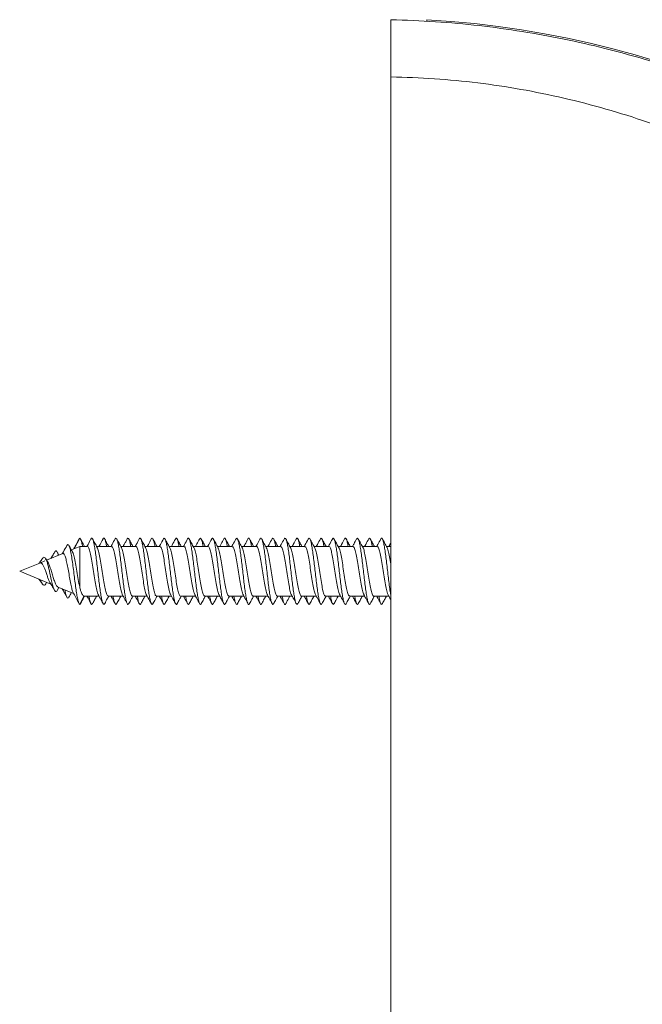
# Model space of a CAD drawing. Units: millimetres. Extents: x -225 to 547, y -685 to 930.
# Drawn here: x 62 to 107, y 859 to 930 of the extents above; entities that cross this region are included whole.
import ezdxf

# ---------------------------------------------------------------- set-up
doc = ezdxf.new("R2010")
doc.units = ezdxf.units.MM

msp = doc.modelspace()

# ---------------------------------------------------------------- linework, layer by layer
at = {"color": 7, "linetype": 'Continuous', "lineweight": 0}
for p, q in [((91.345, 930.079), (91.345, 929.963)), ((88.74, 724.23), (88.74, 925.928)), ((66.19, 891.879), (65.588, 891.63)), ((65.799, 891.717), (66.19, 892.479)), ((66.75, 891.879), (66.19, 891.879)), ((66.19, 891.879), (66.19, 888.936)), ((68.5, 891.879), (67.421, 891.879)), ((70.25, 891.879), (69.171, 891.879)), ((72, 891.879), (70.921, 891.879)), ((73.75, 891.879), (72.671, 891.879)), ((75.5, 891.879), (74.421, 891.879)), ((77.25, 891.879), (76.171, 891.879)), ((79, 891.879), (77.921, 891.879)), ((80.75, 891.879), (79.671, 891.879)), ((82.5, 891.879), (81.42, 891.879)), ((84.25, 891.879), (83.171, 891.879)), ((86, 891.879), (84.921, 891.879)), ((87.75, 891.879), (86.671, 891.879)), ((88.74, 891.879), (88.421, 891.879)), ((64.963, 891.371), (63.791, 890.886)), ((64.684, 891.255), (64.559, 891.474)), ((63.294, 890.679), (61.845, 890.079)), ((63.677, 890.838), (63.294, 890.679)), ((63.9, 890.709), (63.73, 890.986)), ((61.845, 890.079), (64.101, 889.145)), ((63.73, 889.173), (63.791, 889.273)), ((64.598, 888.939), (65.757, 888.459)), ((64.559, 888.684), (64.684, 888.903)), ((66.19, 887.679), (66.503, 888.279)), ((66.506, 888.279), (67.585, 888.279)), ((68.257, 888.279), (69.336, 888.279)), ((70.006, 888.279), (71.085, 888.279)), ((71.757, 888.279), (72.835, 888.279)), ((73.507, 888.279), (74.584, 888.279)), ((75.256, 888.279), (76.335, 888.279)), ((77.007, 888.279), (78.085, 888.279)), ((78.757, 888.279), (79.835, 888.279)), ((80.507, 888.279), (81.585, 888.279)), ((82.256, 888.279), (83.335, 888.279)), ((84.006, 888.279), (85.085, 888.279)), ((85.757, 888.279), (86.835, 888.279)), ((87.506, 888.279), (88.585, 888.279))]:
    msp.add_line(p, q, dxfattribs=at)
msp.add_arc((87.224, 860.079), 70.121, 0, 86.63063, dxfattribs=at)
for points, knots in [([(88.74, 930.079), (89.817, 930.042), (91.954, 929.967), (95.126, 929.671), (98.234, 929.248), (101.273, 928.694), (104.032, 928.066), (106.518, 927.398), (108.743, 926.72), (110.917, 925.978), (113.037, 925.176), (115.565, 924.127), (118.491, 922.763), (121.793, 921.005), (125.025, 919.055), (127.59, 917.312), (129.534, 915.875), (130.897, 914.815), (132.238, 913.717), (133.557, 912.582), (134.852, 911.41), (136.123, 910.201), (137.72, 908.603), (139.611, 906.571), (141.744, 904.051), (143.776, 901.405), (145.7, 898.637), (147.506, 895.748), (149.186, 892.744), (150.731, 889.63), (152.121, 886.437), (153.345, 883.192), (154.398, 879.923), (155.284, 876.629), (156.004, 873.319), (156.561, 870.002), (156.952, 866.685), (157.195, 863.378), (157.225, 861.176), (157.24, 860.079)], [0, 0, 0, 0, 0.029893, 0.059333, 0.0883205, 0.1168559, 0.1449398, 0.1666899, 0.1881619, 0.2093559, 0.2302723, 0.2509115, 0.2850894, 0.3195642, 0.3543369, 0.3894089, 0.4052548, 0.4211613, 0.4371287, 0.453157, 0.4692462, 0.4853967, 0.5016083, 0.5316814, 0.5620759, 0.5927923, 0.6238314, 0.6551936, 0.6868794, 0.7188894, 0.7512241, 0.783075, 0.8147095, 0.8461282, 0.8773313, 0.9083195, 0.9390934, 0.9696534, 1, 1, 1, 1]), ([(88.74, 925.928), (88.74, 926.214), (88.74, 926.785), (88.74, 927.582), (88.74, 928.305), (88.74, 928.925), (88.74, 929.432), (88.74, 929.799), (88.74, 930.036), (88.74, 930.065), (88.74, 930.079)], [0, 0, 0, 0, 0.124972, 0.24999, 0.374888, 0.499967, 0.624852, 0.749917, 0.874888, 1, 1, 1, 1]), ([(150.075, 860.552), (150.058, 861.717), (150.026, 864.042), (149.76, 867.513), (149.334, 870.963), (148.732, 874.391), (147.958, 877.787), (147.012, 881.134), (145.891, 884.441), (144.594, 887.697), (143.12, 890.889), (141.477, 893.999), (139.663, 897.024), (137.685, 899.952), (135.549, 902.763), (133.347, 905.352), (131.103, 907.727), (128.837, 909.896), (126.468, 911.947), (123.994, 913.881), (121.425, 915.691), (118.768, 917.368), (116.035, 918.904), (113.214, 920.305), (110.316, 921.565), (107.347, 922.675), (104.329, 923.627), (101.262, 924.422), (98.16, 925.056), (95.033, 925.521), (91.891, 925.831), (89.791, 925.896), (88.74, 925.928)], [0, 0, 0, 0, 0.0351754, 0.0701617, 0.1050434, 0.1400996, 0.1751953, 0.2101519, 0.2450608, 0.2805638, 0.3158907, 0.3511418, 0.386655, 0.4222453, 0.4576866, 0.4930874, 0.5246764, 0.5561526, 0.5875957, 0.6190855, 0.6507548, 0.6822766, 0.7137344, 0.7452122, 0.7771568, 0.8089806, 0.8407725, 0.8726216, 0.9045672, 0.9363841, 0.9681643, 1, 1, 1, 1]), ([(65.261, 891.948), (65.179, 891.796), (65.071, 891.597), (64.958, 891.404), (64.931, 891.358)], [0, 0, 0, 0, 0.76247, 1, 1, 1, 1]), ([(66.19, 887.679), (66.169, 887.703), (66.126, 887.751), (66.061, 887.981), (65.995, 888.309), (65.929, 888.735), (65.861, 889.235), (65.791, 889.782), (65.72, 890.341), (65.647, 890.877), (65.572, 891.35), (65.495, 891.725), (65.416, 891.963), (65.338, 892.055), (65.285, 891.976), (65.26, 891.939)], [0, 0, 0, 0, 0.078107, 0.153208, 0.228637, 0.304442, 0.38072, 0.457325, 0.53444, 0.612059, 0.690109, 0.768832, 0.848068, 0.92791, 1, 1, 1, 1]), ([(65.659, 891.505), (65.633, 891.55), (65.548, 891.699), (65.465, 891.85), (65.407, 891.956)], [0, 0, 0, 0, 0.302879, 1, 1, 1, 1]), ([(66.119, 892.365), (66.05, 892.237), (65.93, 892.012), (65.809, 891.794), (65.757, 891.7)], [0, 0, 0, 0, 0.56909, 1, 1, 1, 1]), ([(66.19, 892.479), (66.169, 892.465), (66.145, 892.45), (66.121, 892.366), (66.119, 892.359)], [0, 0, 0, 0, 0.9188675, 1, 1, 1, 1]), ([(66.391, 891.879), (66.389, 891.893), (66.365, 892.041), (66.321, 892.233), (66.256, 892.442), (66.213, 892.467), (66.19, 892.479)], [0, 0, 0, 0, 0.033663, 0.351099, 0.668569, 1, 1, 1, 1]), ([(66.545, 891.879), (66.51, 891.942), (66.42, 892.104), (66.331, 892.268), (66.276, 892.369)], [0, 0, 0, 0, 0.389824, 1, 1, 1, 1]), ([(67.01, 892.432), (66.938, 892.298), (66.839, 892.113), (66.738, 891.93), (66.71, 891.879)], [0, 0, 0, 0, 0.724279, 1, 1, 1, 1]), ([(66.75, 891.868), (66.754, 891.872), (66.789, 891.905), (66.856, 891.769), (66.951, 891.458), (67.046, 890.967), (67.141, 890.379), (67.236, 889.757), (67.332, 889.167), (67.427, 888.699), (67.498, 888.423), (67.537, 888.381), (67.544, 888.372)], [0, 0, 0, 0, 0.014238, 0.133957, 0.25366, 0.373382, 0.493089, 0.612802, 0.732524, 0.852238, 0.971959, 1, 1, 1, 1]), ([(68.002, 887.749), (67.997, 887.736), (67.97, 887.669), (67.922, 887.669), (67.858, 887.762), (67.794, 887.985), (67.73, 888.317), (67.666, 888.741), (67.602, 889.237), (67.538, 889.776), (67.474, 890.332), (67.41, 890.875), (67.346, 891.375), (67.282, 891.808), (67.217, 892.148), (67.153, 892.383), (67.089, 892.485), (67.041, 892.495), (67.015, 892.432), (67.01, 892.42)], [0, 0, 0, 0, 0.015756, 0.080342, 0.144905, 0.20947, 0.274025, 0.338574, 0.403129, 0.467687, 0.532251, 0.596829, 0.661426, 0.726031, 0.790618, 0.855197, 0.919768, 0.984327, 1, 1, 1, 1]), ([(67.46, 891.809), (67.403, 891.912), (67.289, 892.119), (67.177, 892.328), (67.121, 892.432)], [0, 0, 0, 0, 0.49751, 1, 1, 1, 1]), ([(68.257, 888.293), (68.23, 888.302), (68.172, 888.321), (68.082, 888.597), (67.987, 889.039), (67.891, 889.606), (67.796, 890.227), (67.701, 890.833), (67.606, 891.343), (67.524, 891.685), (67.474, 891.763), (67.456, 891.792)], [0, 0, 0, 0, 0.0994623, 0.2181708, 0.3368799, 0.4555834, 0.5742894, 0.692994, 0.8116956, 0.9303967, 1, 1, 1, 1]), ([(67.88, 892.423), (67.809, 892.289), (67.711, 892.107), (67.611, 891.927), (67.585, 891.879)], [0, 0, 0, 0, 0.7318816, 1, 1, 1, 1]), ([(68.14, 891.879), (68.131, 891.929), (68.102, 892.107), (68.051, 892.311), (67.986, 892.465), (67.929, 892.502), (67.894, 892.435), (67.88, 892.408)], [0, 0, 0, 0, 0.096386, 0.342831, 0.589263, 0.835668, 1, 1, 1, 1]), ([(68.296, 891.879), (68.261, 891.943), (68.162, 892.123), (68.065, 892.304), (68.002, 892.421)], [0, 0, 0, 0, 0.355803, 1, 1, 1, 1]), ([(68.759, 892.431), (68.688, 892.297), (68.589, 892.113), (68.487, 891.929), (68.46, 891.879)], [0, 0, 0, 0, 0.726621, 1, 1, 1, 1]), ([(68.5, 891.858), (68.522, 891.856), (68.577, 891.851), (68.663, 891.604), (68.758, 891.182), (68.853, 890.625), (68.948, 890.008), (69.043, 889.396), (69.138, 888.871), (69.225, 888.497), (69.279, 888.4), (69.302, 888.36)], [0, 0, 0, 0, 0.084931, 0.203385, 0.321836, 0.440309, 0.558775, 0.677238, 0.795705, 0.914157, 1, 1, 1, 1]), ([(69.753, 887.754), (69.741, 887.729), (69.707, 887.659), (69.653, 887.684), (69.589, 887.817), (69.525, 888.076), (69.46, 888.437), (69.396, 888.887), (69.332, 889.399), (69.268, 889.947), (69.204, 890.502), (69.14, 891.034), (69.076, 891.516), (69.012, 891.922), (68.948, 892.233), (68.884, 892.426), (68.821, 892.505), (68.779, 892.452), (68.759, 892.427)], [0, 0, 0, 0, 0.036027, 0.100545, 0.165083, 0.229626, 0.29417, 0.358696, 0.423209, 0.487712, 0.552211, 0.616707, 0.681205, 0.745711, 0.810224, 0.874755, 0.939292, 1, 1, 1, 1]), ([(69.209, 891.809), (69.153, 891.912), (69.039, 892.119), (68.927, 892.327), (68.871, 892.432)], [0, 0, 0, 0, 0.4975873, 1, 1, 1, 1]), ([(70.006, 888.298), (69.999, 888.293), (69.959, 888.263), (69.889, 888.417), (69.794, 888.752), (69.698, 889.258), (69.603, 889.854), (69.508, 890.476), (69.413, 891.057), (69.318, 891.507), (69.249, 891.764), (69.211, 891.796), (69.205, 891.801)], [0, 0, 0, 0, 0.02847, 0.147137, 0.265814, 0.384477, 0.503144, 0.621816, 0.74049, 0.859155, 0.977821, 1, 1, 1, 1]), ([(69.63, 892.423), (69.596, 892.358), (69.529, 892.233), (69.424, 892.037), (69.362, 891.926), (69.336, 891.879)], [0, 0, 0, 0, 0.385128, 0.738684, 1, 1, 1, 1]), ([(69.89, 891.879), (69.875, 891.963), (69.839, 892.168), (69.781, 892.372), (69.717, 892.485), (69.667, 892.495), (69.638, 892.427), (69.631, 892.41)], [0, 0, 0, 0, 0.172987, 0.420095, 0.667242, 0.91443, 1, 1, 1, 1]), ([(70.046, 891.879), (70.004, 891.955), (69.906, 892.135), (69.808, 892.316), (69.752, 892.42)], [0, 0, 0, 0, 0.423417, 1, 1, 1, 1]), ([(70.509, 892.43), (70.437, 892.296), (70.338, 892.112), (70.237, 891.929), (70.21, 891.879)], [0, 0, 0, 0, 0.728242, 1, 1, 1, 1]), ([(70.25, 891.857), (70.26, 891.863), (70.301, 891.89), (70.375, 891.724), (70.47, 891.374), (70.565, 890.86), (70.66, 890.26), (70.755, 889.639), (70.85, 889.063), (70.945, 888.627), (71.01, 888.386), (71.043, 888.359), (71.045, 888.358)], [0, 0, 0, 0, 0.037268, 0.156888, 0.276507, 0.396131, 0.515746, 0.63536, 0.754978, 0.874602, 0.994213, 1, 1, 1, 1]), ([(71.503, 887.746), (71.484, 887.717), (71.444, 887.654), (71.383, 887.711), (71.319, 887.884), (71.255, 888.175), (71.191, 888.567), (71.127, 889.038), (71.063, 889.564), (70.999, 890.117), (70.934, 890.668), (70.87, 891.189), (70.806, 891.65), (70.742, 892.029), (70.678, 892.305), (70.614, 892.461), (70.558, 892.502), (70.522, 892.44), (70.509, 892.415)], [0, 0, 0, 0, 0.055683, 0.120148, 0.184608, 0.249076, 0.31355, 0.37804, 0.442545, 0.507056, 0.571552, 0.636041, 0.700511, 0.764972, 0.829434, 0.893903, 0.958357, 1, 1, 1, 1]), ([(70.959, 891.809), (70.903, 891.912), (70.79, 892.118), (70.678, 892.326), (70.622, 892.43)], [0, 0, 0, 0, 0.497753, 1, 1, 1, 1]), ([(71.757, 888.303), (71.736, 888.302), (71.684, 888.3), (71.6, 888.531), (71.505, 888.941), (71.41, 889.491), (71.315, 890.106), (71.22, 890.72), (71.125, 891.254), (71.036, 891.645), (70.98, 891.753), (70.955, 891.8)], [0, 0, 0, 0, 0.076546, 0.195177, 0.313825, 0.43246, 0.551094, 0.669727, 0.788363, 0.906987, 1, 1, 1, 1]), ([(71.381, 892.424), (71.347, 892.36), (71.284, 892.24), (71.177, 892.039), (71.114, 891.927), (71.087, 891.879)], [0, 0, 0, 0, 0.396739, 0.743876, 1, 1, 1, 1]), ([(71.642, 891.879), (71.641, 891.884), (71.619, 892.024), (71.575, 892.214), (71.511, 892.427), (71.447, 892.49), (71.404, 892.485), (71.382, 892.424), (71.381, 892.422)], [0, 0, 0, 0, 0.007905, 0.253604, 0.49927, 0.74491, 0.990548, 1, 1, 1, 1]), ([(71.796, 891.879), (71.755, 891.955), (71.656, 892.135), (71.559, 892.315), (71.502, 892.42)], [0, 0, 0, 0, 0.422246, 1, 1, 1, 1]), ([(72.258, 892.428), (72.186, 892.294), (72.088, 892.111), (71.987, 891.928), (71.96, 891.879)], [0, 0, 0, 0, 0.7309593, 1, 1, 1, 1]), ([(72, 891.871), (72.028, 891.857), (72.089, 891.829), (72.181, 891.535), (72.276, 891.082), (72.371, 890.509), (72.466, 889.887), (72.562, 889.285), (72.657, 888.785), (72.734, 888.465), (72.78, 888.399), (72.795, 888.378)], [0, 0, 0, 0, 0.108776, 0.228386, 0.347996, 0.467606, 0.587221, 0.70684, 0.826459, 0.946085, 1, 1, 1, 1]), ([(73.252, 887.747), (73.249, 887.737), (73.224, 887.671), (73.178, 887.667), (73.113, 887.749), (73.049, 887.962), (72.985, 888.286), (72.921, 888.704), (72.857, 889.195), (72.793, 889.732), (72.729, 890.287), (72.665, 890.832), (72.601, 891.337), (72.537, 891.776), (72.473, 892.124), (72.409, 892.368), (72.344, 892.482), (72.294, 892.497), (72.265, 892.431), (72.258, 892.413)], [0, 0, 0, 0, 0.01056, 0.075011, 0.139453, 0.203886, 0.268304, 0.332723, 0.397136, 0.461552, 0.525972, 0.590405, 0.654854, 0.719309, 0.78377, 0.848226, 0.912659, 0.977084, 1, 1, 1, 1]), ([(72.71, 891.809), (72.653, 891.911), (72.54, 892.117), (72.429, 892.324), (72.373, 892.428)], [0, 0, 0, 0, 0.497932, 1, 1, 1, 1]), ([(73.507, 888.284), (73.505, 888.282), (73.472, 888.248), (73.407, 888.375), (73.312, 888.671), (73.217, 889.152), (73.122, 889.735), (73.026, 890.358), (72.931, 890.952), (72.836, 891.432), (72.761, 891.727), (72.717, 891.778), (72.706, 891.792)], [0, 0, 0, 0, 0.00569, 0.124391, 0.243102, 0.361812, 0.48053, 0.599242, 0.717949, 0.836658, 0.955366, 1, 1, 1, 1]), ([(73.126, 892.416), (73.047, 892.268), (72.951, 892.089), (72.853, 891.911), (72.835, 891.879)], [0, 0, 0, 0, 0.819161, 1, 1, 1, 1]), ([(73.39, 891.879), (73.383, 891.92), (73.355, 892.09), (73.306, 892.293), (73.242, 892.458), (73.182, 892.503), (73.143, 892.436), (73.126, 892.405)], [0, 0, 0, 0, 0.076055, 0.319084, 0.562144, 0.805195, 1, 1, 1, 1]), ([(73.546, 891.879), (73.504, 891.955), (73.406, 892.135), (73.308, 892.316), (73.252, 892.421)], [0, 0, 0, 0, 0.422174, 1, 1, 1, 1]), ([(74.007, 892.425), (73.935, 892.292), (73.837, 892.109), (73.736, 891.928), (73.71, 891.879)], [0, 0, 0, 0, 0.732791, 1, 1, 1, 1]), ([(73.75, 891.853), (73.766, 891.858), (73.813, 891.873), (73.893, 891.671), (73.988, 891.285), (74.083, 890.75), (74.178, 890.14), (74.273, 889.521), (74.368, 888.972), (74.459, 888.55), (74.519, 888.421), (74.546, 888.361)], [0, 0, 0, 0, 0.060257, 0.179607, 0.298974, 0.418332, 0.53769, 0.657049, 0.776404, 0.89575, 1, 1, 1, 1]), ([(75.002, 887.753), (74.992, 887.731), (74.961, 887.661), (74.908, 887.679), (74.844, 887.801), (74.78, 888.051), (74.716, 888.404), (74.652, 888.848), (74.588, 889.356), (74.523, 889.902), (74.459, 890.457), (74.395, 890.992), (74.331, 891.48), (74.267, 891.893), (74.203, 892.211), (74.139, 892.418), (74.075, 892.491), (74.031, 892.487), (74.008, 892.425), (74.006, 892.421)], [0, 0, 0, 0, 0.029785, 0.094177, 0.15858, 0.223003, 0.287422, 0.351829, 0.416221, 0.480602, 0.544977, 0.609347, 0.673719, 0.738093, 0.802477, 0.866857, 0.931269, 0.995696, 1, 1, 1, 1]), ([(74.46, 891.808), (74.404, 891.91), (74.291, 892.115), (74.18, 892.322), (74.124, 892.426)], [0, 0, 0, 0, 0.498038, 1, 1, 1, 1]), ([(75.256, 888.305), (75.242, 888.299), (75.196, 888.281), (75.118, 888.472), (75.024, 888.848), (74.928, 889.378), (74.833, 889.986), (74.738, 890.606), (74.643, 891.161), (74.549, 891.602), (74.486, 891.743), (74.456, 891.812)], [0, 0, 0, 0, 0.0536532, 0.1724155, 0.2911979, 0.4099723, 0.5287475, 0.6475255, 0.7663035, 0.8850905, 1, 1, 1, 1]), ([(74.878, 892.418), (74.814, 892.3), (74.717, 892.119), (74.618, 891.941), (74.584, 891.879)], [0, 0, 0, 0, 0.655678, 1, 1, 1, 1]), ([(75.14, 891.879), (75.127, 891.955), (75.092, 892.152), (75.036, 892.357), (74.972, 892.482), (74.919, 892.496), (74.888, 892.425), (74.877, 892.402)], [0, 0, 0, 0, 0.15032, 0.394493, 0.638695, 0.882925, 1, 1, 1, 1]), ([(75.296, 891.879), (75.254, 891.955), (75.155, 892.136), (75.058, 892.317), (75.001, 892.422)], [0, 0, 0, 0, 0.421964, 1, 1, 1, 1]), ([(75.755, 892.423), (75.683, 892.289), (75.586, 892.107), (75.486, 891.927), (75.46, 891.879)], [0, 0, 0, 0, 0.734325, 1, 1, 1, 1]), ([(75.5, 891.87), (75.503, 891.873), (75.538, 891.906), (75.605, 891.773), (75.699, 891.466), (75.795, 890.977), (75.89, 890.391), (75.985, 889.768), (76.08, 889.177), (76.175, 888.705), (76.248, 888.424), (76.289, 888.379), (76.298, 888.369)], [0, 0, 0, 0, 0.0119806, 0.1311348, 0.2503074, 0.3694615, 0.4886304, 0.6077876, 0.7269447, 0.8461009, 0.9652672, 1, 1, 1, 1]), ([(76.751, 887.748), (76.735, 887.72), (76.697, 887.656), (76.638, 887.703), (76.574, 887.866), (76.51, 888.148), (76.446, 888.532), (76.382, 888.997), (76.318, 889.52), (76.254, 890.072), (76.19, 890.624), (76.126, 891.148), (76.062, 891.615), (75.997, 892.002), (75.933, 892.287), (75.869, 892.453), (75.81, 892.503), (75.772, 892.44), (75.755, 892.412)], [0, 0, 0, 0, 0.049132, 0.113404, 0.177692, 0.241977, 0.306266, 0.370566, 0.434884, 0.499212, 0.563538, 0.627855, 0.692151, 0.756448, 0.820726, 0.885008, 0.949282, 1, 1, 1, 1]), ([(76.211, 891.807), (76.155, 891.908), (76.043, 892.113), (75.932, 892.319), (75.876, 892.423)], [0, 0, 0, 0, 0.498194, 1, 1, 1, 1]), ([(77.007, 888.292), (76.979, 888.302), (76.921, 888.323), (76.83, 888.604), (76.735, 889.048), (76.64, 889.618), (76.545, 890.238), (76.45, 890.843), (76.355, 891.351), (76.274, 891.688), (76.224, 891.762), (76.207, 891.789)], [0, 0, 0, 0, 0.101815, 0.220718, 0.3396, 0.458498, 0.577385, 0.696276, 0.815157, 0.934045, 1, 1, 1, 1]), ([(76.63, 892.422), (76.568, 892.308), (76.471, 892.126), (76.371, 891.946), (76.335, 891.879)], [0, 0, 0, 0, 0.630451, 1, 1, 1, 1]), ([(76.891, 891.879), (76.871, 891.987), (76.829, 892.208), (76.767, 892.412), (76.702, 892.49), (76.657, 892.487), (76.632, 892.422), (76.63, 892.415)], [0, 0, 0, 0, 0.232011, 0.476765, 0.721485, 0.966197, 1, 1, 1, 1]), ([(77.046, 891.879), (77.004, 891.955), (76.905, 892.136), (76.808, 892.317), (76.751, 892.422)], [0, 0, 0, 0, 0.421953, 1, 1, 1, 1]), ([(77.505, 892.422), (77.433, 892.289), (77.336, 892.107), (77.236, 891.927), (77.21, 891.879)], [0, 0, 0, 0, 0.73432, 1, 1, 1, 1]), ([(77.25, 891.857), (77.272, 891.856), (77.326, 891.853), (77.411, 891.61), (77.506, 891.191), (77.601, 890.636), (77.696, 890.019), (77.792, 889.407), (77.887, 888.879), (77.972, 888.506), (78.026, 888.408), (78.048, 888.368)], [0, 0, 0, 0, 0.083176, 0.202307, 0.321407, 0.440521, 0.55964, 0.67876, 0.79788, 0.917011, 1, 1, 1, 1]), ([(78.5, 887.736), (78.499, 887.734), (78.476, 887.673), (78.433, 887.667), (78.369, 887.736), (78.305, 887.941), (78.241, 888.256), (78.176, 888.667), (78.112, 889.153), (78.048, 889.687), (77.984, 890.242), (77.92, 890.789), (77.856, 891.298), (77.792, 891.743), (77.728, 892.1), (77.664, 892.353), (77.6, 892.478), (77.546, 892.498), (77.515, 892.429), (77.504, 892.406)], [0, 0, 0, 0, 0.002785, 0.067196, 0.131599, 0.195979, 0.260351, 0.324717, 0.389081, 0.453446, 0.517812, 0.582187, 0.646577, 0.710976, 0.775387, 0.8398, 0.904189, 0.968561, 1, 1, 1, 1]), ([(77.962, 891.804), (77.901, 891.915), (77.789, 892.119), (77.679, 892.325), (77.628, 892.419)], [0, 0, 0, 0, 0.542666, 1, 1, 1, 1]), ([(78.757, 888.299), (78.748, 888.293), (78.709, 888.264), (78.637, 888.421), (78.542, 888.761), (78.446, 889.268), (78.351, 889.866), (78.256, 890.487), (78.161, 891.067), (78.066, 891.513), (77.999, 891.765), (77.963, 891.796), (77.958, 891.799)], [0, 0, 0, 0, 0.030779, 0.149915, 0.269043, 0.388171, 0.507304, 0.626435, 0.745562, 0.864699, 0.983816, 1, 1, 1, 1]), ([(78.382, 892.425), (78.311, 892.293), (78.212, 892.11), (78.113, 891.93), (78.085, 891.879)], [0, 0, 0, 0, 0.721947, 1, 1, 1, 1]), ([(78.64, 891.879), (78.635, 891.91), (78.609, 892.073), (78.561, 892.273), (78.497, 892.449), (78.437, 892.504), (78.398, 892.443), (78.381, 892.415)], [0, 0, 0, 0, 0.058481, 0.306029, 0.553634, 0.80125, 1, 1, 1, 1]), ([(78.796, 891.879), (78.754, 891.956), (78.654, 892.137), (78.556, 892.32), (78.5, 892.425)], [0, 0, 0, 0, 0.422825, 1, 1, 1, 1]), ([(79.254, 892.421), (79.183, 892.288), (79.085, 892.106), (78.986, 891.927), (78.96, 891.879)], [0, 0, 0, 0, 0.734071, 1, 1, 1, 1]), ([(79, 891.858), (79.009, 891.864), (79.05, 891.891), (79.123, 891.729), (79.218, 891.383), (79.313, 890.871), (79.408, 890.271), (79.503, 889.65), (79.598, 889.073), (79.693, 888.633), (79.76, 888.386), (79.795, 888.358), (79.799, 888.356)], [0, 0, 0, 0, 0.034879, 0.15386, 0.272866, 0.391865, 0.510868, 0.629868, 0.748865, 0.86786, 0.98686, 1, 1, 1, 1]), ([(80.249, 887.745), (80.241, 887.729), (80.213, 887.663), (80.163, 887.676), (80.099, 887.785), (80.035, 888.026), (79.971, 888.372), (79.907, 888.809), (79.843, 889.312), (79.779, 889.857), (79.715, 890.412), (79.65, 890.95), (79.586, 891.442), (79.522, 891.862), (79.458, 892.189), (79.394, 892.406), (79.33, 892.491), (79.283, 892.488), (79.258, 892.422), (79.254, 892.411)], [0, 0, 0, 0, 0.021365, 0.085784, 0.150204, 0.214646, 0.279098, 0.343544, 0.407976, 0.472396, 0.536806, 0.601209, 0.665613, 0.730014, 0.794429, 0.858849, 0.923275, 0.987716, 1, 1, 1, 1]), ([(79.714, 891.801), (79.665, 891.891), (79.552, 892.095), (79.442, 892.3), (79.379, 892.416)], [0, 0, 0, 0, 0.4371423, 1, 1, 1, 1]), ([(80.507, 888.303), (80.485, 888.302), (80.433, 888.301), (80.348, 888.537), (80.253, 888.95), (80.158, 889.502), (80.063, 890.118), (79.968, 890.731), (79.873, 891.263), (79.787, 891.644), (79.732, 891.746), (79.709, 891.789)], [0, 0, 0, 0, 0.079192, 0.198495, 0.317799, 0.437092, 0.556395, 0.675699, 0.795005, 0.914316, 1, 1, 1, 1]), ([(80.133, 892.428), (80.062, 892.295), (79.963, 892.112), (79.863, 891.93), (79.835, 891.879)], [0, 0, 0, 0, 0.720631, 1, 1, 1, 1]), ([(80.39, 891.879), (80.378, 891.946), (80.345, 892.136), (80.291, 892.341), (80.227, 892.476), (80.174, 892.499), (80.143, 892.433), (80.132, 892.412)], [0, 0, 0, 0, 0.132827, 0.381941, 0.631075, 0.880228, 1, 1, 1, 1]), ([(80.546, 891.879), (80.504, 891.957), (80.403, 892.139), (80.305, 892.322), (80.248, 892.428)], [0, 0, 0, 0, 0.424148, 1, 1, 1, 1]), ([(81.004, 892.42), (80.932, 892.287), (80.835, 892.106), (80.736, 891.927), (80.71, 891.879)], [0, 0, 0, 0, 0.733967, 1, 1, 1, 1]), ([(80.75, 891.869), (80.778, 891.857), (80.838, 891.832), (80.929, 891.542), (81.025, 891.092), (81.12, 890.52), (81.215, 889.899), (81.31, 889.296), (81.405, 888.793), (81.484, 888.465), (81.532, 888.395), (81.548, 888.372)], [0, 0, 0, 0, 0.106071, 0.225131, 0.344196, 0.463249, 0.582306, 0.701363, 0.820418, 0.939486, 1, 1, 1, 1]), ([(81.997, 887.744), (81.984, 887.72), (81.95, 887.657), (81.894, 887.695), (81.829, 887.847), (81.765, 888.121), (81.701, 888.497), (81.637, 888.957), (81.573, 889.476), (81.509, 890.026), (81.445, 890.58), (81.381, 891.107), (81.317, 891.58), (81.253, 891.974), (81.189, 892.268), (81.125, 892.444), (81.063, 892.504), (81.022, 892.443), (81.003, 892.414)], [0, 0, 0, 0, 0.040067, 0.104518, 0.168976, 0.23343, 0.297877, 0.362342, 0.42682, 0.491312, 0.555811, 0.620305, 0.684786, 0.749252, 0.81371, 0.878162, 0.942613, 1, 1, 1, 1]), ([(81.465, 891.798), (81.436, 891.85), (81.382, 891.947), (81.304, 892.086), (81.246, 892.194), (81.203, 892.275), (81.162, 892.355), (81.138, 892.4), (81.125, 892.424)], [0, 0, 0, 0, 0.2692051, 0.5007518, 0.6121448, 0.7279861, 0.8550522, 1, 1, 1, 1]), ([(82.256, 888.286), (82.254, 888.284), (82.221, 888.25), (82.155, 888.379), (82.06, 888.678), (81.965, 889.162), (81.87, 889.746), (81.775, 890.369), (81.68, 890.962), (81.585, 891.439), (81.511, 891.728), (81.469, 891.777), (81.458, 891.789)], [0, 0, 0, 0, 0.007888, 0.127013, 0.246152, 0.365281, 0.484413, 0.603541, 0.722669, 0.841799, 0.96093, 1, 1, 1, 1]), ([(81.884, 892.43), (81.813, 892.297), (81.714, 892.113), (81.613, 891.93), (81.585, 891.879)], [0, 0, 0, 0, 0.720729, 1, 1, 1, 1]), ([(82.141, 891.879), (82.122, 891.979), (82.083, 892.194), (82.022, 892.399), (81.958, 892.488), (81.912, 892.492), (81.887, 892.43), (81.884, 892.421)], [0, 0, 0, 0, 0.213495, 0.462774, 0.71201, 0.961229, 1, 1, 1, 1]), ([(82.296, 891.879), (82.253, 891.957), (82.153, 892.141), (82.054, 892.324), (81.997, 892.43)], [0, 0, 0, 0, 0.426976, 1, 1, 1, 1]), ([(82.754, 892.42), (82.674, 892.272), (82.577, 892.091), (82.478, 891.911), (82.46, 891.879)], [0, 0, 0, 0, 0.820033, 1, 1, 1, 1]), ([(82.5, 891.853), (82.515, 891.858), (82.562, 891.874), (82.641, 891.676), (82.736, 891.294), (82.831, 890.76), (82.926, 890.151), (83.021, 889.532), (83.116, 888.981), (83.209, 888.551), (83.27, 888.416), (83.299, 888.352)], [0, 0, 0, 0, 0.057873, 0.176819, 0.295748, 0.414698, 0.533643, 0.652592, 0.771537, 0.890495, 1, 1, 1, 1]), ([(83.747, 887.733), (83.727, 887.707), (83.686, 887.653), (83.624, 887.729), (83.56, 887.919), (83.496, 888.227), (83.432, 888.63), (83.368, 889.111), (83.304, 889.642), (83.239, 890.197), (83.175, 890.745), (83.111, 891.258), (83.047, 891.71), (82.983, 892.074), (82.919, 892.337), (82.855, 892.472), (82.8, 892.5), (82.766, 892.43), (82.753, 892.404)], [0, 0, 0, 0, 0.059123, 0.123641, 0.188163, 0.252668, 0.317156, 0.381645, 0.446131, 0.510619, 0.575113, 0.639618, 0.704135, 0.768674, 0.833211, 0.897726, 0.962243, 1, 1, 1, 1]), ([(83.217, 891.795), (83.188, 891.847), (83.133, 891.947), (83.043, 892.109), (82.951, 892.28), (82.902, 892.374), (82.875, 892.423)], [0, 0, 0, 0, 0.2646747, 0.5040925, 0.7382799, 1, 1, 1, 1]), ([(84.006, 888.305), (83.992, 888.3), (83.945, 888.283), (83.867, 888.478), (83.772, 888.857), (83.676, 889.389), (83.581, 889.997), (83.486, 890.617), (83.391, 891.17), (83.299, 891.602), (83.238, 891.738), (83.209, 891.804)], [0, 0, 0, 0, 0.056035, 0.175228, 0.294397, 0.413582, 0.532761, 0.651943, 0.77112, 0.890298, 1, 1, 1, 1]), ([(83.635, 892.431), (83.563, 892.298), (83.464, 892.114), (83.363, 891.931), (83.335, 891.879)], [0, 0, 0, 0, 0.720151, 1, 1, 1, 1]), ([(83.891, 891.879), (83.887, 891.901), (83.862, 892.055), (83.816, 892.253), (83.752, 892.44), (83.692, 892.505), (83.652, 892.448), (83.635, 892.422)], [0, 0, 0, 0, 0.0402716, 0.2906702, 0.5411369, 0.7916307, 1, 1, 1, 1]), ([(84.046, 891.879), (84.003, 891.958), (83.902, 892.141), (83.803, 892.325), (83.747, 892.43)], [0, 0, 0, 0, 0.428386, 1, 1, 1, 1]), ([(84.504, 892.421), (84.427, 892.278), (84.33, 892.097), (84.231, 891.917), (84.21, 891.879)], [0, 0, 0, 0, 0.788143, 1, 1, 1, 1]), ([(84.25, 891.871), (84.252, 891.874), (84.287, 891.908), (84.353, 891.777), (84.448, 891.473), (84.543, 890.988), (84.638, 890.402), (84.733, 889.779), (84.828, 889.187), (84.923, 888.713), (84.996, 888.427), (85.038, 888.38), (85.048, 888.368)], [0, 0, 0, 0, 0.009778, 0.128852, 0.247919, 0.366994, 0.486063, 0.605134, 0.724203, 0.843262, 0.962327, 1, 1, 1, 1]), ([(85.496, 887.738), (85.492, 887.727), (85.466, 887.664), (85.418, 887.673), (85.354, 887.771), (85.29, 888.003), (85.226, 888.34), (85.162, 888.771), (85.098, 889.27), (85.034, 889.812), (84.97, 890.367), (84.906, 890.908), (84.842, 891.405), (84.778, 891.831), (84.713, 892.166), (84.649, 892.392), (84.585, 892.489), (84.537, 892.491), (84.51, 892.423), (84.504, 892.408)], [0, 0, 0, 0, 0.013944, 0.078492, 0.143046, 0.207619, 0.272205, 0.336798, 0.401383, 0.465947, 0.530502, 0.595047, 0.65959, 0.724137, 0.788683, 0.853232, 0.917802, 0.982373, 1, 1, 1, 1]), ([(84.964, 891.8), (84.908, 891.903), (84.794, 892.11), (84.682, 892.318), (84.626, 892.423)], [0, 0, 0, 0, 0.497579, 1, 1, 1, 1]), ([(85.385, 892.432), (85.314, 892.299), (85.214, 892.114), (85.113, 891.931), (85.085, 891.879)], [0, 0, 0, 0, 0.720681, 1, 1, 1, 1]), ([(85.64, 891.879), (85.63, 891.936), (85.599, 892.12), (85.547, 892.324), (85.483, 892.47), (85.429, 892.501), (85.396, 892.438), (85.385, 892.416)], [0, 0, 0, 0, 0.113799, 0.365246, 0.616705, 0.868177, 1, 1, 1, 1]), ([(85.796, 891.879), (85.753, 891.958), (85.652, 892.142), (85.553, 892.326), (85.496, 892.432)], [0, 0, 0, 0, 0.430315, 1, 1, 1, 1]), ([(86.254, 892.422), (86.192, 892.306), (86.095, 892.124), (85.996, 891.945), (85.959, 891.879)], [0, 0, 0, 0, 0.636372, 1, 1, 1, 1]), ([(86, 891.856), (86.021, 891.856), (86.074, 891.855), (86.159, 891.616), (86.255, 891.2), (86.349, 890.647), (86.444, 890.031), (86.54, 889.418), (86.635, 888.888), (86.721, 888.51), (86.775, 888.41), (86.797, 888.369)], [0, 0, 0, 0, 0.0810498, 0.2002755, 0.3195065, 0.4387218, 0.5579411, 0.6771599, 0.7963813, 0.9156112, 1, 1, 1, 1]), ([(87.246, 887.742), (87.235, 887.721), (87.203, 887.658), (87.149, 887.689), (87.085, 887.83), (87.021, 888.095), (86.957, 888.463), (86.892, 888.917), (86.828, 889.432), (86.764, 889.981), (86.7, 890.535), (86.636, 891.066), (86.572, 891.544), (86.508, 891.946), (86.444, 892.248), (86.38, 892.435), (86.317, 892.505), (86.275, 892.447), (86.254, 892.419)], [0, 0, 0, 0, 0.033393, 0.098005, 0.162615, 0.227218, 0.291834, 0.356445, 0.421074, 0.485715, 0.550371, 0.61503, 0.679674, 0.744299, 0.808919, 0.873535, 0.938144, 1, 1, 1, 1]), ([(86.714, 891.801), (86.658, 891.904), (86.544, 892.11), (86.432, 892.318), (86.376, 892.423)], [0, 0, 0, 0, 0.4977114, 1, 1, 1, 1]), ([(87.506, 888.3), (87.498, 888.294), (87.457, 888.266), (87.385, 888.426), (87.29, 888.769), (87.195, 889.279), (87.1, 889.877), (87.005, 890.499), (86.91, 891.077), (86.815, 891.519), (86.748, 891.767), (86.713, 891.796), (86.71, 891.799)], [0, 0, 0, 0, 0.033058, 0.152475, 0.271898, 0.391318, 0.510741, 0.63016, 0.749575, 0.86899, 0.988402, 1, 1, 1, 1]), ([(87.135, 892.432), (87.063, 892.298), (86.964, 892.114), (86.863, 891.93), (86.835, 891.879)], [0, 0, 0, 0, 0.723295, 1, 1, 1, 1]), ([(87.39, 891.879), (87.374, 891.97), (87.336, 892.179), (87.277, 892.385), (87.213, 892.486), (87.165, 892.495), (87.139, 892.432), (87.135, 892.421)], [0, 0, 0, 0, 0.192538, 0.443399, 0.694205, 0.944985, 1, 1, 1, 1]), ([(87.546, 891.879), (87.502, 891.959), (87.401, 892.143), (87.302, 892.328), (87.245, 892.432)], [0, 0, 0, 0, 0.4326629, 1, 1, 1, 1]), ([(88.005, 892.422), (87.933, 892.289), (87.836, 892.107), (87.736, 891.927), (87.71, 891.879)], [0, 0, 0, 0, 0.731872, 1, 1, 1, 1]), ([(87.75, 891.858), (87.759, 891.865), (87.799, 891.893), (87.871, 891.733), (87.966, 891.391), (88.061, 890.881), (88.156, 890.283), (88.251, 889.661), (88.346, 889.083), (88.442, 888.64), (88.508, 888.391), (88.543, 888.362), (88.547, 888.359)], [0, 0, 0, 0, 0.032742, 0.152037, 0.271318, 0.390599, 0.509885, 0.629175, 0.748459, 0.86776, 0.987029, 1, 1, 1, 1]), ([(88.74, 888.281), (88.722, 888.385), (88.683, 888.615), (88.623, 889.071), (88.559, 889.597), (88.495, 890.152), (88.431, 890.702), (88.366, 891.218), (88.302, 891.676), (88.238, 892.049), (88.174, 892.32), (88.11, 892.466), (88.053, 892.502), (88.018, 892.434), (88.004, 892.407)], [0, 0, 0, 0, 0.072359, 0.159446, 0.246533, 0.333615, 0.420703, 0.507803, 0.594919, 0.68205, 0.769204, 0.856341, 0.943467, 1, 1, 1, 1]), ([(88.464, 891.801), (88.403, 891.912), (88.29, 892.118), (88.178, 892.325), (88.127, 892.422)], [0, 0, 0, 0, 0.535992, 1, 1, 1, 1]), ([(88.74, 890.577), (88.732, 890.628), (88.692, 890.881), (88.621, 891.269), (88.536, 891.648), (88.482, 891.747), (88.46, 891.788)], [0, 0, 0, 0, 0.085255, 0.424148, 0.763019, 1, 1, 1, 1]), ([(88.74, 892.164), (88.716, 892.119), (88.665, 892.024), (88.613, 891.93), (88.585, 891.879)], [0, 0, 0, 0, 0.467473, 1, 1, 1, 1]), ([(64.559, 888.688), (64.535, 888.653), (64.484, 888.579), (64.404, 888.622), (64.318, 888.788), (64.228, 889.083), (64.133, 889.485), (64.043, 889.9), (63.961, 890.267), (63.886, 890.567), (63.808, 890.822), (63.725, 891.012), (63.638, 891.102), (63.555, 891.099), (63.5, 891.012), (63.476, 890.976)], [0, 0, 0, 0, 0.080685, 0.170145, 0.259394, 0.352133, 0.444873, 0.54142, 0.605846, 0.672269, 0.740253, 0.808231, 0.878907, 0.948744, 1, 1, 1, 1]), ([(64.373, 891.47), (64.322, 891.382), (64.242, 891.244), (64.152, 891.092), (64.111, 891.029), (64.101, 891.014)], [0, 0, 0, 0, 0.574393, 0.895929, 1, 1, 1, 1]), ([(64.647, 891.24), (64.645, 891.249), (64.618, 891.356), (64.565, 891.478), (64.486, 891.571), (64.422, 891.559), (64.382, 891.477), (64.372, 891.454)], [0, 0, 0, 0, 0.026199, 0.308709, 0.594752, 0.88841, 1, 1, 1, 1]), ([(64.968, 891.357), (64.988, 891.365), (65.037, 891.386), (65.114, 891.246), (65.202, 890.973), (65.287, 890.577), (65.375, 890.106), (65.46, 889.606), (65.547, 889.139), (65.632, 888.748), (65.688, 888.607), (65.715, 888.537)], [0, 0, 0, 0, 0.070677, 0.177766, 0.287302, 0.399451, 0.515169, 0.632957, 0.754079, 0.877501, 1, 1, 1, 1]), ([(66.19, 888.936), (66.157, 889.113), (66.091, 889.466), (65.989, 890.081), (65.887, 890.666), (65.784, 891.142), (65.706, 891.431), (65.66, 891.487), (65.65, 891.5)], [0, 0, 0, 0, 0.19504, 0.389658, 0.580399, 0.766228, 0.948133, 1, 1, 1, 1]), ([(85.757, 888.291), (85.729, 888.302), (85.669, 888.325), (85.578, 888.61), (85.483, 889.058), (85.388, 889.629), (85.293, 890.25), (85.198, 890.854), (85.103, 891.358), (85.024, 891.688), (84.976, 891.759), (84.96, 891.783)], [0, 0, 0, 0, 0.104461, 0.223838, 0.343241, 0.462624, 0.582018, 0.701413, 0.820806, 0.940214, 1, 1, 1, 1]), ([(63.478, 890.99), (63.425, 890.906), (63.35, 890.788), (63.263, 890.686), (63.239, 890.657)], [0, 0, 0, 0, 0.713803, 1, 1, 1, 1]), ([(63.297, 890.67), (63.313, 890.679), (63.366, 890.71), (63.44, 890.663), (63.537, 890.551), (63.62, 890.366), (63.716, 890.126), (63.801, 889.855), (63.895, 889.581), (63.977, 889.359), (64.039, 889.225), (64.067, 889.201), (64.068, 889.2)], [0, 0, 0, 0, 0.048895, 0.160045, 0.259096, 0.372929, 0.482742, 0.611305, 0.7337, 0.865578, 0.996475, 1, 1, 1, 1]), ([(64.604, 888.953), (64.582, 888.961), (64.527, 888.98), (64.436, 889.164), (64.331, 889.454), (64.225, 889.804), (64.119, 890.164), (64.01, 890.468), (63.938, 890.658), (63.898, 890.704), (63.896, 890.706)], [0, 0, 0, 0, 0.1023616, 0.2645847, 0.4201984, 0.5717614, 0.7169579, 0.8580269, 0.9925602, 1, 1, 1, 1]), ([(63.239, 889.502), (63.263, 889.473), (63.35, 889.371), (63.425, 889.252), (63.478, 889.168)], [0, 0, 0, 0, 0.286194, 1, 1, 1, 1]), ([(63.73, 889.176), (63.729, 889.172), (63.699, 889.104), (63.638, 889.06), (63.546, 889.066), (63.448, 889.209), (63.381, 889.355), (63.344, 889.458), (63.344, 889.458)], [0, 0, 0, 0, 0.013398, 0.2586985, 0.5010184, 0.753272, 0.9984113, 1, 1, 1, 1]), ([(64.067, 889.199), (64.098, 889.15), (64.206, 888.981), (64.304, 888.81), (64.373, 888.688)], [0, 0, 0, 0, 0.293387, 1, 1, 1, 1]), ([(66.503, 888.279), (66.482, 888.285), (66.441, 888.297), (66.364, 888.406), (66.277, 888.614), (66.214, 888.85), (66.19, 888.936)], [0, 0, 0, 0, 0.190859, 0.387033, 0.776338, 1, 1, 1, 1]), ([(64.931, 888.801), (64.958, 888.755), (65.071, 888.561), (65.179, 888.362), (65.261, 888.211)], [0, 0, 0, 0, 0.237534, 1, 1, 1, 1]), ([(65.408, 888.211), (65.384, 888.177), (65.332, 888.103), (65.251, 888.207), (65.178, 888.414), (65.131, 888.642), (65.114, 888.725)], [0, 0, 0, 0, 0.254428, 0.542323, 0.832986, 1, 1, 1, 1]), ([(65.407, 888.203), (65.465, 888.308), (65.525, 888.417), (65.586, 888.525), (65.588, 888.529)], [0, 0, 0, 0, 0.966439, 1, 1, 1, 1]), ([(65.707, 888.548), (65.776, 888.425), (65.914, 888.177), (66.05, 887.921), (66.119, 887.794)], [0, 0, 0, 0, 0.49901, 1, 1, 1, 1]), ([(66.276, 887.79), (66.331, 887.89), (66.42, 888.055), (66.51, 888.216), (66.545, 888.279)], [0, 0, 0, 0, 0.610189, 1, 1, 1, 1]), ([(66.71, 888.279), (66.738, 888.229), (66.839, 888.045), (66.938, 887.861), (67.01, 887.727)], [0, 0, 0, 0, 0.275714, 1, 1, 1, 1]), ([(67.121, 887.743), (67.11, 887.722), (67.078, 887.658), (67.025, 887.686), (66.961, 887.829), (66.908, 888.033), (66.877, 888.219), (66.866, 888.279)], [0, 0, 0, 0, 0.124775, 0.376369, 0.627937, 0.879507, 1, 1, 1, 1]), ([(67.121, 887.726), (67.177, 887.831), (67.276, 888.016), (67.377, 888.2), (67.421, 888.279)], [0, 0, 0, 0, 0.566749, 1, 1, 1, 1]), ([(67.536, 888.368), (67.579, 888.29), (67.695, 888.081), (67.809, 887.869), (67.88, 887.736)], [0, 0, 0, 0, 0.371211, 1, 1, 1, 1]), ([(68.002, 887.737), (68.065, 887.854), (68.162, 888.035), (68.261, 888.215), (68.296, 888.279)], [0, 0, 0, 0, 0.644203, 1, 1, 1, 1]), ([(68.46, 888.279), (68.487, 888.229), (68.589, 888.046), (68.688, 887.862), (68.759, 887.728)], [0, 0, 0, 0, 0.273382, 1, 1, 1, 1]), ([(68.871, 887.737), (68.854, 887.712), (68.815, 887.654), (68.756, 887.715), (68.691, 887.898), (68.645, 888.097), (68.619, 888.255), (68.615, 888.279)], [0, 0, 0, 0, 0.201371, 0.452119, 0.702851, 0.953505, 1, 1, 1, 1]), ([(68.871, 887.727), (68.927, 887.831), (69.026, 888.016), (69.127, 888.2), (69.171, 888.279)], [0, 0, 0, 0, 0.566243, 1, 1, 1, 1]), ([(69.294, 888.355), (69.334, 888.283), (69.41, 888.148), (69.529, 887.926), (69.596, 887.801), (69.63, 887.735)], [0, 0, 0, 0, 0.350988, 0.66164, 1, 1, 1, 1]), ([(69.752, 887.738), (69.808, 887.843), (69.906, 888.024), (70.004, 888.203), (70.046, 888.279)], [0, 0, 0, 0, 0.576596, 1, 1, 1, 1]), ([(70.21, 888.279), (70.237, 888.229), (70.338, 888.046), (70.437, 887.862), (70.509, 887.728)], [0, 0, 0, 0, 0.271749, 1, 1, 1, 1]), ([(70.622, 887.735), (70.619, 887.729), (70.595, 887.667), (70.55, 887.67), (70.486, 887.755), (70.424, 887.96), (70.384, 888.177), (70.365, 888.279)], [0, 0, 0, 0, 0.030997, 0.280301, 0.529636, 0.779005, 1, 1, 1, 1]), ([(70.622, 887.728), (70.678, 887.833), (70.777, 888.017), (70.877, 888.2), (70.921, 888.279)], [0, 0, 0, 0, 0.566606, 1, 1, 1, 1]), ([(71.042, 888.356), (71.074, 888.298), (71.189, 888.092), (71.3, 887.884), (71.381, 887.735)], [0, 0, 0, 0, 0.281571, 1, 1, 1, 1]), ([(71.502, 887.738), (71.559, 887.843), (71.656, 888.024), (71.755, 888.203), (71.796, 888.279)], [0, 0, 0, 0, 0.577759, 1, 1, 1, 1]), ([(71.96, 888.279), (71.987, 888.23), (72.088, 888.048), (72.186, 887.864), (72.258, 887.73)], [0, 0, 0, 0, 0.26903, 1, 1, 1, 1]), ([(72.373, 887.746), (72.364, 887.726), (72.333, 887.66), (72.28, 887.681), (72.216, 887.812), (72.162, 888.017), (72.128, 888.21), (72.116, 888.279)], [0, 0, 0, 0, 0.111903, 0.361383, 0.610831, 0.860273, 1, 1, 1, 1]), ([(72.373, 887.73), (72.429, 887.834), (72.528, 888.018), (72.628, 888.2), (72.671, 888.279)], [0, 0, 0, 0, 0.566437, 1, 1, 1, 1]), ([(72.784, 888.372), (72.819, 888.309), (72.934, 888.101), (73.047, 887.89), (73.126, 887.743)], [0, 0, 0, 0, 0.302433, 1, 1, 1, 1]), ([(73.252, 887.738), (73.308, 887.842), (73.406, 888.024), (73.504, 888.203), (73.546, 888.279)], [0, 0, 0, 0, 0.577838, 1, 1, 1, 1]), ([(73.71, 888.279), (73.736, 888.231), (73.837, 888.049), (73.935, 887.867), (74.007, 887.733)], [0, 0, 0, 0, 0.267212, 1, 1, 1, 1]), ([(74.124, 887.744), (74.108, 887.717), (74.07, 887.654), (74.011, 887.706), (73.947, 887.879), (73.898, 888.08), (73.871, 888.245), (73.866, 888.279)], [0, 0, 0, 0, 0.191003, 0.43909, 0.687181, 0.935196, 1, 1, 1, 1]), ([(74.124, 887.732), (74.18, 887.836), (74.278, 888.019), (74.378, 888.201), (74.421, 888.279)], [0, 0, 0, 0, 0.567356, 1, 1, 1, 1]), ([(74.541, 888.358), (74.59, 888.27), (74.703, 888.066), (74.814, 887.859), (74.878, 887.74)], [0, 0, 0, 0, 0.4281441, 1, 1, 1, 1]), ([(75.001, 887.737), (75.058, 887.841), (75.155, 888.023), (75.254, 888.203), (75.296, 888.279)], [0, 0, 0, 0, 0.578043, 1, 1, 1, 1]), ([(75.46, 888.279), (75.486, 888.231), (75.586, 888.051), (75.683, 887.869), (75.755, 887.736)], [0, 0, 0, 0, 0.265665, 1, 1, 1, 1]), ([(75.876, 887.741), (75.874, 887.735), (75.85, 887.672), (75.805, 887.668), (75.741, 887.743), (75.678, 887.946), (75.635, 888.169), (75.614, 888.279)], [0, 0, 0, 0, 0.025319, 0.270268, 0.515239, 0.760233, 1, 1, 1, 1]), ([(75.876, 887.735), (75.931, 887.839), (76.029, 888.021), (76.128, 888.202), (76.171, 888.279)], [0, 0, 0, 0, 0.569171, 1, 1, 1, 1]), ([(76.288, 888.363), (76.34, 888.269), (76.455, 888.061), (76.568, 887.851), (76.63, 887.736)], [0, 0, 0, 0, 0.4544, 1, 1, 1, 1]), ([(76.751, 887.736), (76.808, 887.841), (76.905, 888.023), (77.004, 888.203), (77.046, 888.279)], [0, 0, 0, 0, 0.57806, 1, 1, 1, 1]), ([(77.21, 888.279), (77.236, 888.231), (77.336, 888.052), (77.433, 887.87), (77.505, 887.736)], [0, 0, 0, 0, 0.265689, 1, 1, 1, 1]), ([(77.628, 887.755), (77.619, 887.734), (77.588, 887.663), (77.536, 887.676), (77.471, 887.796), (77.415, 888.001), (77.38, 888.201), (77.366, 888.279)], [0, 0, 0, 0, 0.109077, 0.353655, 0.598194, 0.84272, 1, 1, 1, 1]), ([(77.628, 887.739), (77.679, 887.834), (77.776, 888.014), (77.874, 888.193), (77.921, 888.279)], [0, 0, 0, 0, 0.521165, 1, 1, 1, 1]), ([(78.039, 888.363), (78.082, 888.285), (78.197, 888.076), (78.311, 887.865), (78.382, 887.733)], [0, 0, 0, 0, 0.37461, 1, 1, 1, 1]), ([(78.5, 887.733), (78.556, 887.839), (78.654, 888.021), (78.754, 888.202), (78.796, 888.279)], [0, 0, 0, 0, 0.577181, 1, 1, 1, 1]), ([(78.96, 888.279), (78.986, 888.232), (79.085, 888.052), (79.183, 887.871), (79.254, 887.738)], [0, 0, 0, 0, 0.265922, 1, 1, 1, 1]), ([(79.379, 887.754), (79.363, 887.724), (79.325, 887.656), (79.266, 887.698), (79.202, 887.86), (79.152, 888.063), (79.123, 888.236), (79.116, 888.279)], [0, 0, 0, 0, 0.187407, 0.430819, 0.674252, 0.91763, 1, 1, 1, 1]), ([(79.379, 887.742), (79.442, 887.858), (79.538, 888.038), (79.636, 888.216), (79.671, 888.279)], [0, 0, 0, 0, 0.644855, 1, 1, 1, 1]), ([(79.794, 888.353), (79.836, 888.278), (79.942, 888.086), (80.046, 887.892), (80.11, 887.774)], [0, 0, 0, 0, 0.39218, 1, 1, 1, 1]), ([(80.248, 887.731), (80.305, 887.836), (80.403, 888.019), (80.504, 888.202), (80.546, 888.279)], [0, 0, 0, 0, 0.575862, 1, 1, 1, 1]), ([(80.71, 888.279), (80.736, 888.232), (80.835, 888.053), (80.932, 887.871), (81.004, 887.739)], [0, 0, 0, 0, 0.266023, 1, 1, 1, 1]), ([(81.125, 887.735), (81.125, 887.734), (81.103, 887.675), (81.06, 887.669), (80.996, 887.728), (80.932, 887.937), (80.888, 888.129), (80.866, 888.272), (80.865, 888.279)], [0, 0, 0, 0, 0.002857, 0.248658, 0.494474, 0.740303, 0.986183, 1, 1, 1, 1]), ([(81.125, 887.735), (81.138, 887.759), (81.162, 887.804), (81.203, 887.884), (81.246, 887.964), (81.304, 888.072), (81.366, 888.182), (81.406, 888.253), (81.42, 888.279)], [0, 0, 0, 0, 0.167611, 0.314675, 0.448722, 0.577606, 0.845517, 1, 1, 1, 1]), ([(81.537, 888.366), (81.581, 888.286), (81.698, 888.075), (81.813, 887.862), (81.884, 887.729)], [0, 0, 0, 0, 0.3773463, 1, 1, 1, 1]), ([(81.997, 887.729), (82.054, 887.834), (82.153, 888.018), (82.253, 888.201), (82.296, 888.279)], [0, 0, 0, 0, 0.573024, 1, 1, 1, 1]), ([(82.46, 888.279), (82.478, 888.247), (82.577, 888.068), (82.674, 887.887), (82.754, 887.738)], [0, 0, 0, 0, 0.179968, 1, 1, 1, 1]), ([(82.875, 887.748), (82.868, 887.732), (82.84, 887.665), (82.791, 887.672), (82.727, 887.781), (82.668, 887.986), (82.631, 888.192), (82.616, 888.279)], [0, 0, 0, 0, 0.078266, 0.325539, 0.572762, 0.819962, 1, 1, 1, 1]), ([(82.875, 887.735), (82.902, 887.785), (82.951, 887.879), (83.042, 888.049), (83.116, 888.182), (83.157, 888.254), (83.171, 888.279)], [0, 0, 0, 0, 0.304018, 0.576008, 0.854093, 1, 1, 1, 1]), ([(83.296, 888.35), (83.337, 888.275), (83.451, 888.069), (83.563, 887.86), (83.635, 887.727)], [0, 0, 0, 0, 0.362199, 1, 1, 1, 1]), ([(83.747, 887.728), (83.803, 887.833), (83.902, 888.017), (84.003, 888.201), (84.046, 888.279)], [0, 0, 0, 0, 0.571619, 1, 1, 1, 1]), ([(84.21, 888.279), (84.231, 888.241), (84.33, 888.062), (84.427, 887.881), (84.504, 887.738)], [0, 0, 0, 0, 0.2118599, 1, 1, 1, 1]), ([(84.626, 887.751), (84.613, 887.724), (84.578, 887.657), (84.521, 887.691), (84.457, 887.841), (84.405, 888.046), (84.375, 888.226), (84.366, 888.279)], [0, 0, 0, 0, 0.157428, 0.403985, 0.650578, 0.897158, 1, 1, 1, 1]), ([(84.626, 887.736), (84.682, 887.84), (84.78, 888.022), (84.879, 888.203), (84.921, 888.279)], [0, 0, 0, 0, 0.575502, 1, 1, 1, 1]), ([(85.038, 888.363), (85.082, 888.284), (85.199, 888.072), (85.314, 887.86), (85.385, 887.726)], [0, 0, 0, 0, 0.374382, 1, 1, 1, 1]), ([(85.496, 887.727), (85.553, 887.832), (85.652, 888.016), (85.753, 888.2), (85.796, 888.279)], [0, 0, 0, 0, 0.5696908, 1, 1, 1, 1]), ([(85.959, 888.279), (85.996, 888.214), (86.095, 888.034), (86.192, 887.852), (86.254, 887.737)], [0, 0, 0, 0, 0.363622, 1, 1, 1, 1]), ([(86.376, 887.739), (86.356, 887.711), (86.314, 887.654), (86.252, 887.722), (86.187, 887.915), (86.142, 888.11), (86.118, 888.262), (86.115, 888.279)], [0, 0, 0, 0, 0.231604, 0.477085, 0.722575, 0.968102, 1, 1, 1, 1]), ([(86.376, 887.736), (86.432, 887.84), (86.53, 888.022), (86.629, 888.203), (86.671, 888.279)], [0, 0, 0, 0, 0.574795, 1, 1, 1, 1]), ([(86.788, 888.364), (86.832, 888.285), (86.949, 888.073), (87.063, 887.86), (87.135, 887.727)], [0, 0, 0, 0, 0.373065, 1, 1, 1, 1]), ([(87.245, 887.726), (87.302, 887.831), (87.401, 888.016), (87.502, 888.2), (87.546, 888.279)], [0, 0, 0, 0, 0.567334, 1, 1, 1, 1]), ([(87.71, 888.279), (87.736, 888.231), (87.836, 888.051), (87.933, 887.869), (88.005, 887.736)], [0, 0, 0, 0, 0.268118, 1, 1, 1, 1]), ([(88.127, 887.749), (88.121, 887.735), (88.094, 887.668), (88.046, 887.669), (87.982, 887.767), (87.922, 887.971), (87.883, 888.184), (87.866, 888.279)], [0, 0, 0, 0, 0.064237, 0.30954, 0.554779, 0.799987, 1, 1, 1, 1]), ([(88.127, 887.737), (88.178, 887.833), (88.276, 888.015), (88.375, 888.195), (88.421, 888.279)], [0, 0, 0, 0, 0.530816, 1, 1, 1, 1]), ([(88.542, 888.356), (88.584, 888.28), (88.651, 888.16), (88.716, 888.039), (88.74, 887.995)], [0, 0, 0, 0, 0.6322711, 1, 1, 1, 1]), ([(66.276, 887.805), (66.27, 887.784), (66.241, 887.693), (66.213, 887.685), (66.19, 887.679)], [0, 0, 0, 0, 0.2258144, 1, 1, 1, 1])]:
    msp.add_open_spline(points, degree=3, knots=knots, dxfattribs=at)

doc.saveas('drawing.dxf')
